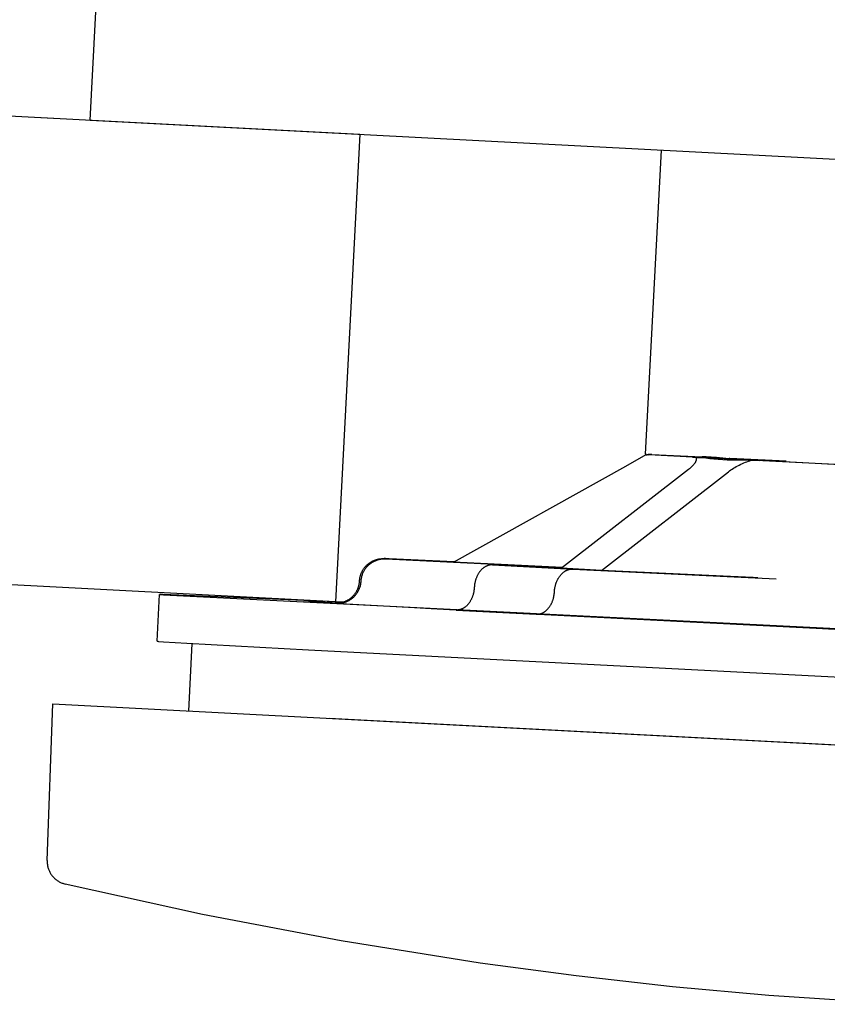
# Model space of a CAD drawing. Units: millimetres. Extents: x 62835 to 66981, y 28958 to 31843.
# Drawn here: x 66054 to 66089, y 31134 to 31176 of the extents above; entities that cross this region are included whole.
import ezdxf

# ---------------------------------------------------------------- set-up
doc = ezdxf.new("R2010")
doc.units = ezdxf.units.MM
doc.layers.add('Delight 8410', color=7, linetype='Continuous', lineweight=25, true_color=0x000000)

msp = doc.modelspace()

# ---------------------------------------------------------------- linework, layer by layer
at = {"layer": 'Delight 8410', "color": 18, "linetype": 'Continuous', "lineweight": 25, "ltscale": 50, "true_color": 0x000000}
for p, q in [((66080.9153, 31156.9886, 0.0229), (66081.5964, 31169.9846, 0.0229)), ((66117.3415, 31143.0909, 0.0229), (66067.4101, 31145.7077, 0.0229))]:
    msp.add_line(p, q, dxfattribs=at)
at = {"layer": 'Delight 8410', "color": 18, "linetype": 'Continuous', "lineweight": 25, "ltscale": 50, "true_color": 0x000000, "elevation": 0.0229}
for points in [[(66057.2014, 31171.2631), (66057.6724, 31180.2508)], [(66037.1174, 31172.3157), (66068.7177, 31170.6596), (66067.671, 31150.687), (66020.2181, 31153.1739)], [(66037.1134, 31172.3159), (66068.7177, 31170.6596)], [(66057.2014, 31171.2631), (66130.1014, 31167.4426)], [(66068.7177, 31170.6596), (66067.671, 31150.687)], [(66080.0745, 31156.4878), (66080.9413, 31156.9791)], [(66081.0274, 31156.9822), (66080.9958, 31156.969), (66080.9825, 31156.9637), (66080.9708, 31156.9594), (66080.9607, 31156.956), (66080.9563, 31156.9546), (66080.9523, 31156.9535), (66080.9488, 31156.9526), (66080.9471, 31156.9522), (66080.9456, 31156.9519), (66080.9442, 31156.9517), (66080.9429, 31156.9515), (66080.9422, 31156.9514), (66080.9417, 31156.9514), (66080.9411, 31156.9514), (66080.9405, 31156.9513), (66080.94, 31156.9513), (66080.9395, 31156.9513), (66080.9391, 31156.9513), (66080.9389, 31156.9513), (66080.9386, 31156.9514), (66080.9384, 31156.9514), (66080.9382, 31156.9514), (66080.938, 31156.9514), (66080.9378, 31156.9515), (66080.9377, 31156.9515), (66080.9375, 31156.9515), (66080.9373, 31156.9516), (66080.9371, 31156.9516), (66080.937, 31156.9517), (66080.9368, 31156.9517), (66080.9367, 31156.9518), (66080.9366, 31156.9519), (66080.9364, 31156.9519), (66080.9363, 31156.952), (66080.9362, 31156.9521), (66080.9361, 31156.9521), (66080.936, 31156.9522), (66080.9359, 31156.9523), (66080.9358, 31156.9524), (66080.9357, 31156.9525), (66080.9356, 31156.9526), (66080.9355, 31156.9527), (66080.9355, 31156.9528), (66080.9354, 31156.9529), (66080.9354, 31156.953), (66080.9353, 31156.9531), (66080.9353, 31156.9532), (66080.9353, 31156.9533), (66080.9352, 31156.9535), (66080.9352, 31156.9536), (66080.9352, 31156.9537), (66080.9352, 31156.9538), (66080.9352, 31156.954), (66080.9352, 31156.9541), (66080.9352, 31156.9543), (66080.9352, 31156.9544), (66080.9352, 31156.9546), (66080.9353, 31156.9547), (66080.9353, 31156.9549), (66080.9354, 31156.9551), (66080.9354, 31156.9552), (66080.9355, 31156.9554), (66080.9355, 31156.9556), (66080.9356, 31156.9557), (66080.9357, 31156.9559), (66080.9358, 31156.9561), (66080.9359, 31156.9563), (66080.936, 31156.9565), (66080.9361, 31156.9567), (66080.9362, 31156.9569), (66080.9364, 31156.9573), (66080.9367, 31156.9577), (66080.937, 31156.9581), (66080.9373, 31156.9586), (66080.9376, 31156.9591), (66080.938, 31156.9595), (66080.9384, 31156.96), (66080.9393, 31156.9611), (66080.9402, 31156.9622), (66080.9413, 31156.9633), (66080.9425, 31156.9645), (66080.9452, 31156.9671), (66080.9483, 31156.9699), (66080.9518, 31156.973), (66080.96, 31156.9798)], [(66080.96, 31156.9798), (66080.9413, 31156.9791)], [(66080.9413, 31156.9791), (66081.0594, 31156.9723)], [(66081.0462, 31156.9829), (66081.0274, 31156.9822)], [(66081.1851, 31156.9769), (66081.0462, 31156.9829)], [(66082.9169, 31156.8672), (66081.0594, 31156.9723)], [(66081.1851, 31156.9769), (66083.3357, 31156.8824)], [(66083.0588, 31156.8593), (66083.0603, 31156.8567), (66083.0617, 31156.854), (66083.0631, 31156.8514), (66083.0643, 31156.8487), (66083.0656, 31156.846), (66083.0668, 31156.8432), (66083.0679, 31156.8404), (66083.0689, 31156.8376), (66083.0699, 31156.8347), (66083.0709, 31156.8318), (66083.0718, 31156.8289), (66083.0726, 31156.8259), (66083.0733, 31156.8229), (66083.074, 31156.8199), (66083.0747, 31156.8168), (66083.0752, 31156.8137), (66083.0757, 31156.8106), (66083.0762, 31156.8075), (66083.0766, 31156.8043), (66083.0769, 31156.8011), (66083.0771, 31156.7978), (66083.0773, 31156.7945), (66083.0774, 31156.7912), (66083.0775, 31156.7879), (66083.0775, 31156.7845), (66083.0774, 31156.7811), (66083.0773, 31156.7776), (66083.0771, 31156.7742), (66083.0768, 31156.7707), (66083.0765, 31156.7671), (66083.0756, 31156.76), (66083.0744, 31156.7527), (66083.073, 31156.7453), (66083.0713, 31156.7378), (66083.0694, 31156.7302), (66083.0672, 31156.7225), (66083.0647, 31156.7147), (66083.0619, 31156.7068), (66083.0589, 31156.6988), (66083.0555, 31156.6907), (66083.052, 31156.6825), (66083.0481, 31156.6742), (66083.044, 31156.6658), (66083.0396, 31156.6574), (66083.0349, 31156.6488), (66083.03, 31156.6402), (66083.0248, 31156.6315), (66083.0194, 31156.6228), (66083.0137, 31156.6139), (66083.0015, 31156.5961), (66082.9883, 31156.5781), (66082.9741, 31156.5598), (66082.959, 31156.5414), (66082.943, 31156.5229), (66082.926, 31156.5042), (66082.9083, 31156.4855), (66082.8897, 31156.4668), (66082.8703, 31156.448), (66082.8502, 31156.4293), (66082.8295, 31156.4106), (66082.7861, 31156.3735), (66082.7404, 31156.337)], [(66082.9169, 31156.8672), (66083.0588, 31156.8593)], [(66083.0588, 31156.8593), (66083.4823, 31156.837)], [(66083.4979, 31156.8752), (66083.3357, 31156.8824)], [(66085.0085, 31156.7569), (66083.4823, 31156.837)], [(66083.4823, 31156.837), (66083.6552, 31156.8138), (66083.8337, 31156.7942), (66084.0174, 31156.7785), (66084.2062, 31156.7665), (66084.4, 31156.7584), (66084.5984, 31156.7541), (66084.8013, 31156.7536), (66085.0085, 31156.7569)], [(66083.9479, 31156.8539), (66083.4979, 31156.8752)], [(66084.4819, 31156.7994), (66084.2144, 31156.8225), (66083.9479, 31156.8539)], [(66084.4517, 31156.2471), (66084.5, 31156.2836), (66084.5514, 31156.3202), (66084.6059, 31156.3569), (66084.6631, 31156.3934), (66084.7227, 31156.4294), (66084.7845, 31156.4648), (66084.8481, 31156.4992), (66084.913, 31156.5324), (66084.9789, 31156.5643), (66085.0454, 31156.5945), (66085.1119, 31156.623), (66085.1781, 31156.6496), (66085.2436, 31156.6741), (66085.308, 31156.6965), (66085.3709, 31156.7167), (66085.432, 31156.7347)], [(66084.4823, 31156.8067), (66084.4822, 31156.8066), (66084.4823, 31156.8066), (66084.4823, 31156.8065), (66084.4825, 31156.8064), (66084.4827, 31156.8063), (66084.4831, 31156.8062), (66084.4835, 31156.8062), (66084.4839, 31156.8061), (66084.4851, 31156.8059), (66084.4866, 31156.8057), (66084.4905, 31156.8052), (66084.5186, 31156.8027), (66095.9815, 31156.2141), (66098.6803, 31156.0843)], [(66086.9202, 31156.7009), (66084.5058, 31156.8071), (66084.4923, 31156.8072), (66084.4877, 31156.8071), (66084.4859, 31156.8071), (66084.4845, 31156.807)], [(66085.0085, 31156.7569), (66085.432, 31156.7347)], [(66085.432, 31156.7347), (66085.7612, 31156.7179)], [(66072.7195, 31152.3836), (66080.0745, 31156.4878)], [(66082.7404, 31156.337), (66077.3218, 31152.1232)], [(66090.5387, 31156.4748), (66085.7612, 31156.7179)], [(66079.0332, 31152.0334), (66084.4517, 31156.2471)], [(66067.671, 31150.687), (66020.2181, 31153.1739)], [(66068.7034, 31151.5838), (66068.7049, 31151.6082), (66068.707, 31151.6325), (66068.7097, 31151.6568), (66068.713, 31151.681), (66068.7169, 31151.7052), (66068.7214, 31151.7292), (66068.7264, 31151.7531), (66068.7321, 31151.7769), (66068.7383, 31151.8003), (66068.745, 31151.8235), (66068.7523, 31151.8466), (66068.7601, 31151.8695), (66068.7685, 31151.8922), (66068.7774, 31151.9147), (66068.7869, 31151.937), (66068.7969, 31151.959), (66068.8081, 31151.9821), (66068.8199, 31152.0049), (66068.8323, 31152.0274), (66068.8452, 31152.0495), (66068.8587, 31152.0713), (66068.8728, 31152.0928), (66068.8874, 31152.1139), (66068.9025, 31152.1346), (66068.9182, 31152.1549), (66068.9344, 31152.1749), (66068.9511, 31152.1944), (66068.9682, 31152.2134), (66068.9859, 31152.232), (66069.004, 31152.2502), (66069.0226, 31152.2679), (66069.0416, 31152.285), (66069.0604, 31152.3011), (66069.0795, 31152.3167), (66069.099, 31152.3318), (66069.1189, 31152.3464), (66069.1391, 31152.3605), (66069.1597, 31152.3741), (66069.1806, 31152.3872), (66069.2018, 31152.3998), (66069.2233, 31152.4119), (66069.2451, 31152.4235), (66069.2672, 31152.4345), (66069.2895, 31152.445), (66069.3121, 31152.4549), (66069.3349, 31152.4643), (66069.358, 31152.4731), (66069.3812, 31152.4814), (66069.4047, 31152.489), (66069.4283, 31152.4961), (66069.4521, 31152.5027), (66069.4761, 31152.5086), (66069.5001, 31152.5139), (66069.5243, 31152.5186), (66069.5487, 31152.5228), (66069.5731, 31152.5263), (66069.598, 31152.5292), (66069.6231, 31152.5316), (66069.6482, 31152.5333), (66069.6733, 31152.5346), (66069.7237, 31152.5358), (66069.774, 31152.5354)], [(66069.7519, 31152.5331), (66069.7519, 31152.533), (66069.7519, 31152.533), (66069.7519, 31152.533), (66069.7519, 31152.533), (66069.7518, 31152.533), (66069.7518, 31152.533), (66069.7518, 31152.5329), (66069.7518, 31152.5329), (66069.7518, 31152.5329), (66069.7518, 31152.5329), (66069.7518, 31152.5329), (66069.7518, 31152.5328), (66069.7518, 31152.5328), (66069.7518, 31152.5328), (66069.7518, 31152.5328), (66069.7519, 31152.5328), (66069.7519, 31152.5328), (66069.7519, 31152.5327), (66069.7519, 31152.5327), (66069.7519, 31152.5327), (66069.7519, 31152.5327), (66069.752, 31152.5327), (66069.752, 31152.5326), (66069.752, 31152.5326), (66069.752, 31152.5326), (66069.7521, 31152.5326), (66069.7521, 31152.5326), (66069.7521, 31152.5326), (66069.7522, 31152.5325), (66069.7522, 31152.5325), (66069.7523, 31152.5325), (66069.7524, 31152.5324), (66069.7525, 31152.5324), (66069.7526, 31152.5324), (66069.7527, 31152.5323), (66069.7529, 31152.5322), (66069.7532, 31152.5321), (66069.7535, 31152.5321), (66069.7539, 31152.532), (66069.7546, 31152.5318), (66069.7556, 31152.5316), (66069.7566, 31152.5314), (66069.759, 31152.531), (66069.7654, 31152.5301), (66069.7842, 31152.5281), (66069.8111, 31152.5256)], [(66069.974, 31152.5301), (66069.8157, 31152.5342), (66069.7723, 31152.5344), (66069.7652, 31152.5343), (66069.7596, 31152.534), (66069.7574, 31152.5339), (66069.7555, 31152.5338), (66069.7547, 31152.5337), (66069.754, 31152.5336), (66069.7534, 31152.5335), (66069.7532, 31152.5335), (66069.7529, 31152.5334)], [(66072.7355, 31152.3926), (66069.974, 31152.5301)], [(66068.7691, 31151.5759), (66068.7716, 31151.6108), (66068.7752, 31151.6456), (66068.7801, 31151.6803), (66068.7862, 31151.7147), (66068.7934, 31151.7489), (66068.8019, 31151.7829), (66068.8115, 31151.8165), (66068.8224, 31151.8498), (66068.8343, 31151.8827), (66068.8474, 31151.9152), (66068.8617, 31151.9471), (66068.877, 31151.9786), (66068.8934, 31152.0095), (66068.9109, 31152.0398), (66068.9295, 31152.0695), (66068.9491, 31152.0985), (66068.9696, 31152.1268), (66068.9912, 31152.1544), (66069.0137, 31152.1812), (66069.0371, 31152.2072), (66069.0614, 31152.2324), (66069.0866, 31152.2567), (66069.1126, 31152.2801), (66069.1394, 31152.3026), (66069.1669, 31152.3241), (66069.1953, 31152.3447), (66069.2243, 31152.3643), (66069.2539, 31152.3828), (66069.2843, 31152.4003), (66069.3152, 31152.4167), (66069.3466, 31152.4321), (66069.3786, 31152.4463), (66069.411, 31152.4594), (66069.4439, 31152.4714), (66069.4772, 31152.4822), (66069.5108, 31152.4918), (66069.5448, 31152.5003), (66069.579, 31152.5076), (66069.6135, 31152.5137), (66069.6481, 31152.5185), (66069.6829, 31152.5222), (66069.7178, 31152.5246), (66069.7528, 31152.5259), (66069.7878, 31152.5259), (66069.8228, 31152.5246)], [(66069.8228, 31152.5246), (66077.3557, 31152.1495)], [(66077.3596, 31152.1526), (66072.7195, 31152.3836)], [(66074.3834, 31152.2666), (66074.3672, 31152.2671), (66074.3508, 31152.2672), (66074.3343, 31152.2668), (66074.3177, 31152.2658), (66074.3009, 31152.2643), (66074.284, 31152.2623), (66074.267, 31152.2597), (66074.2499, 31152.2566), (66074.2327, 31152.2528), (66074.2154, 31152.2485), (66074.1981, 31152.2436), (66074.1808, 31152.2381), (66074.1634, 31152.232), (66074.146, 31152.2252), (66074.1287, 31152.2179), (66074.1114, 31152.2099), (66074.0941, 31152.2013), (66074.0769, 31152.192), (66074.0597, 31152.1822), (66074.0427, 31152.1717), (66074.0258, 31152.1606), (66074.009, 31152.1489), (66073.9924, 31152.1365), (66073.976, 31152.1236), (66073.9597, 31152.1101), (66073.9436, 31152.0959), (66073.9278, 31152.0812), (66073.9122, 31152.066), (66073.8969, 31152.0501), (66073.8819, 31152.0338), (66073.8671, 31152.0169), (66073.8526, 31151.9995), (66073.8385, 31151.9816), (66073.8247, 31151.9632), (66073.8113, 31151.9444), (66073.7982, 31151.9252), (66073.7854, 31151.9055), (66073.7731, 31151.8854), (66073.7612, 31151.865), (66073.7496, 31151.8442), (66073.7385, 31151.8231), (66073.7278, 31151.8017), (66073.7175, 31151.7801), (66073.7077, 31151.7581), (66073.6983, 31151.736), (66073.6893, 31151.7136), (66073.6808, 31151.6911), (66073.6727, 31151.6684), (66073.665, 31151.6455), (66073.6578, 31151.6226), (66073.6511, 31151.5996), (66073.6448, 31151.5765), (66073.6389, 31151.5534), (66073.6335, 31151.5302), (66073.6285, 31151.5071), (66073.624, 31151.484), (66073.6161, 31151.4379), (66073.6099, 31151.3922), (66073.6053, 31151.347), (66073.6023, 31151.3024)], [(66074.3834, 31152.2666), (66077.806, 31152.0869)], [(66077.3273, 31152.1274), (66074.6693, 31152.253)], [(66079.0332, 31152.0334), (66077.3218, 31152.1232)], [(66077.0249, 31151.1227), (66077.028, 31151.1673), (66077.0325, 31151.2126), (66077.0387, 31151.2583), (66077.0465, 31151.3043), (66077.0511, 31151.3274), (66077.0561, 31151.3506), (66077.0615, 31151.3737), (66077.0674, 31151.3968), (66077.0737, 31151.4199), (66077.0804, 31151.443), (66077.0876, 31151.4659), (66077.0952, 31151.4887), (66077.1033, 31151.5114), (66077.1118, 31151.534), (66077.1208, 31151.5564), (66077.1302, 31151.5785), (66077.1401, 31151.6005), (66077.1504, 31151.6221), (66077.1611, 31151.6435), (66077.1722, 31151.6646), (66077.1837, 31151.6854), (66077.1957, 31151.7059), (66077.208, 31151.7259), (66077.2207, 31151.7456), (66077.2338, 31151.7649), (66077.2473, 31151.7837), (66077.2611, 31151.802), (66077.2752, 31151.8199), (66077.2897, 31151.8373), (66077.3044, 31151.8542), (66077.3195, 31151.8706), (66077.3348, 31151.8864), (66077.3504, 31151.9017), (66077.3662, 31151.9164), (66077.3823, 31151.9305), (66077.3985, 31151.944), (66077.415, 31151.957), (66077.4316, 31151.9693), (66077.4484, 31151.981), (66077.4653, 31151.9921), (66077.4823, 31152.0026), (66077.4995, 31152.0125), (66077.5167, 31152.0217), (66077.534, 31152.0303), (66077.5513, 31152.0383), (66077.5686, 31152.0456), (66077.586, 31152.0524), (66077.6034, 31152.0585), (66077.6207, 31152.064), (66077.638, 31152.0689), (66077.6553, 31152.0732), (66077.6725, 31152.077), (66077.6896, 31152.0801), (66077.7066, 31152.0827), (66077.7235, 31152.0847), (66077.7403, 31152.0862), (66077.7569, 31152.0871), (66077.7735, 31152.0876), (66077.7898, 31152.0875), (66077.806, 31152.0869)], [(66077.806, 31152.0869), (66085.2912, 31151.7331)], [(66084.23, 31151.7877), (66079.0332, 31152.0334)], [(66085.5129, 31151.7241), (66084.23, 31151.7877)], [(66085.2912, 31151.7331), (66086.4928, 31151.6736)], [(66085.706, 31151.7141), (66085.5129, 31151.7241)], [(66067.7159, 31150.6271), (66067.7509, 31150.6259), (66067.7859, 31150.6259), (66067.8208, 31150.6272), (66067.8557, 31150.6296), (66067.8905, 31150.6333), (66067.9251, 31150.6382), (66067.9596, 31150.6443), (66067.9938, 31150.6515), (66068.0278, 31150.66), (66068.0614, 31150.6697), (66068.0947, 31150.6805), (66068.1275, 31150.6925), (66068.16, 31150.7056), (66068.1919, 31150.7198), (66068.2233, 31150.7352), (66068.2542, 31150.7516), (66068.2845, 31150.7691), (66068.3142, 31150.7877), (66068.3432, 31150.8072), (66068.3715, 31150.8278), (66068.399, 31150.8494), (66068.4258, 31150.8719), (66068.4518, 31150.8953), (66068.477, 31150.9196), (66068.5013, 31150.9447), (66068.5247, 31150.9708), (66068.5472, 31150.9976), (66068.5687, 31151.0251), (66068.5893, 31151.0534), (66068.6088, 31151.0824), (66068.6274, 31151.1121), (66068.6448, 31151.1424), (66068.6613, 31151.1733), (66068.6766, 31151.2048), (66068.6908, 31151.2367), (66068.7039, 31151.2692), (66068.7159, 31151.302), (66068.7267, 31151.3353), (66068.7363, 31151.3689), (66068.7448, 31151.4029), (66068.7521, 31151.4371), (66068.7581, 31151.4715), (66068.763, 31151.5062), (66068.7667, 31151.541), (66068.7691, 31151.5759)], [(66067.7379, 31150.6351), (66067.7379, 31150.6351), (66067.7379, 31150.6351), (66067.7379, 31150.6351), (66067.7379, 31150.6351), (66067.7379, 31150.6351), (66067.7379, 31150.6351), (66067.7379, 31150.6351), (66067.7379, 31150.6351), (66067.7379, 31150.6351), (66067.7379, 31150.6351), (66067.7379, 31150.6351), (66067.7379, 31150.6351), (66067.7379, 31150.6351), (66067.7379, 31150.6351), (66067.7379, 31150.635), (66067.7379, 31150.635), (66067.7379, 31150.635), (66067.7379, 31150.635), (66067.7379, 31150.635), (66067.7379, 31150.635), (66067.7379, 31150.635), (66067.7379, 31150.635), (66067.7379, 31150.635), (66067.7379, 31150.635), (66067.7379, 31150.635), (66067.7379, 31150.635), (66067.7379, 31150.635), (66067.7379, 31150.635), (66067.7379, 31150.635), (66067.7379, 31150.635), (66067.7379, 31150.635), (66067.7379, 31150.635), (66067.7379, 31150.635), (66067.7379, 31150.635), (66067.7379, 31150.635), (66067.7379, 31150.635), (66067.7379, 31150.635), (66067.7379, 31150.635), (66067.7379, 31150.635), (66067.7379, 31150.635), (66067.7379, 31150.635), (66067.7379, 31150.635), (66067.7379, 31150.635), (66067.7379, 31150.635), (66067.7379, 31150.635), (66067.7379, 31150.635), (66067.7611, 31150.6359), (66067.7843, 31150.6373), (66067.8074, 31150.6392), (66067.8305, 31150.6418), (66067.8535, 31150.6449), (66067.8765, 31150.6486), (66067.8994, 31150.6528), (66067.9221, 31150.6576), (66067.9448, 31150.6629), (66067.9674, 31150.6688), (66067.9899, 31150.6752), (66068.0122, 31150.6822), (66068.0343, 31150.6896), (66068.0562, 31150.6976), (66068.078, 31150.7061), (66068.0995, 31150.7151), (66068.1214, 31150.7248), (66068.1431, 31150.7351), (66068.1646, 31150.7458), (66068.1858, 31150.7571), (66068.2067, 31150.7689), (66068.2273, 31150.7812), (66068.2476, 31150.7939), (66068.2676, 31150.8072), (66068.286, 31150.8199), (66068.304, 31150.8331), (66068.3218, 31150.8467), (66068.3392, 31150.8607), (66068.3563, 31150.8751), (66068.3731, 31150.8898), (66068.3896, 31150.9049), (66068.4057, 31150.9204), (66068.4228, 31150.9376), (66068.4394, 31150.9552), (66068.4556, 31150.9732), (66068.4713, 31150.9915), (66068.4866, 31151.0103), (66068.5015, 31151.0294), (66068.5159, 31151.0489), (66068.5298, 31151.0687), (66068.5432, 31151.0888), (66068.5562, 31151.1093), (66068.5686, 31151.13), (66068.5806, 31151.1511), (66068.592, 31151.1724), (66068.6029, 31151.194), (66068.6133, 31151.2159), (66068.6231, 31151.238), (66068.6317, 31151.2586), (66068.6398, 31151.2793), (66068.6475, 31151.3003), (66068.6547, 31151.3214), (66068.6614, 31151.3427), (66068.6677, 31151.3641), (66068.6734, 31151.3856), (66068.6787, 31151.4073), (66068.6835, 31151.4291), (66068.6878, 31151.451), (66068.6916, 31151.473), (66068.695, 31151.495), (66068.6978, 31151.5171), (66068.7002, 31151.5393), (66068.702, 31151.5615), (66068.7034, 31151.5838)], [(66073.6023, 31151.3024), (66073.5993, 31151.2578), (66073.5947, 31151.2125), (66073.5885, 31151.1668), (66073.5807, 31151.1208), (66073.5761, 31151.0977), (66073.5712, 31151.0746), (66073.5657, 31151.0514), (66073.5599, 31151.0283), (66073.5536, 31151.0052), (66073.5469, 31150.9822), (66073.5397, 31150.9593), (66073.532, 31150.9364), (66073.524, 31150.9137), (66073.5154, 31150.8912), (66073.5065, 31150.8688), (66073.4971, 31150.8467), (66073.4872, 31150.8247), (66073.4769, 31150.803), (66073.4662, 31150.7816), (66073.4551, 31150.7605), (66073.4436, 31150.7398), (66073.4316, 31150.7193), (66073.4193, 31150.6993), (66073.4066, 31150.6796), (66073.3935, 31150.6604), (66073.3801, 31150.6415), (66073.3663, 31150.6232), (66073.3522, 31150.6053), (66073.3377, 31150.5879), (66073.3229, 31150.571), (66073.3079, 31150.5546), (66073.2926, 31150.5388), (66073.277, 31150.5235), (66073.2612, 31150.5088), (66073.2451, 31150.4947), (66073.2289, 31150.4812), (66073.2124, 31150.4682), (66073.1958, 31150.4559), (66073.179, 31150.4442), (66073.1621, 31150.4331), (66073.1451, 31150.4226), (66073.128, 31150.4127), (66073.1108, 31150.4035), (66073.0935, 31150.3949), (66073.0762, 31150.3869), (66073.0588, 31150.3795), (66073.0415, 31150.3728), (66073.0241, 31150.3667), (66073.0068, 31150.3611), (66072.9895, 31150.3562), (66072.9722, 31150.3519), (66072.955, 31150.3482), (66072.9379, 31150.345), (66072.9209, 31150.3424), (66072.904, 31150.3404), (66072.8872, 31150.3389), (66072.8706, 31150.3379), (66072.8541, 31150.3375), (66072.8377, 31150.3376), (66072.8215, 31150.3382)], [(66060.0649, 31149.0102), (66060.1642, 31151.0058)], [(66067.9837, 31150.6734), (66060.3189, 31151.0077), (66060.1996, 31151.0093), (66060.1791, 31151.009), (66060.1724, 31151.0086), (66060.1676, 31151.0082), (66060.1649, 31151.0077), (66060.1643, 31151.007), (66060.1657, 31151.0063), (66060.1693, 31151.0054), (66060.1751, 31151.0044), (66060.1832, 31151.0033), (66060.2064, 31151.0007), (66060.3357, 31150.9899), (66123.4961, 31147.832), (66125.0216, 31147.777), (66125.0496, 31147.777), (66125.0691, 31147.7773)], [(66076.2441, 31150.1585), (66076.2603, 31150.1579), (66076.2767, 31150.1579), (66076.2932, 31150.1583), (66076.3099, 31150.1593), (66076.3266, 31150.1607), (66076.3435, 31150.1628), (66076.3606, 31150.1654), (66076.3777, 31150.1685), (66076.3948, 31150.1723), (66076.4121, 31150.1766), (66076.4294, 31150.1815), (66076.4467, 31150.187), (66076.4641, 31150.1931), (66076.4815, 31150.1999), (66076.4988, 31150.2072), (66076.5161, 31150.2152), (66076.5334, 31150.2238), (66076.5506, 31150.2331), (66076.5677, 31150.2429), (66076.5847, 31150.2534), (66076.6017, 31150.2645), (66076.6184, 31150.2762), (66076.635, 31150.2886), (66076.6515, 31150.3015), (66076.6677, 31150.3151), (66076.6838, 31150.3292), (66076.6996, 31150.3439), (66076.7152, 31150.3592), (66076.7305, 31150.375), (66076.7456, 31150.3913), (66076.7603, 31150.4082), (66076.7748, 31150.4256), (66076.7889, 31150.4435), (66076.8027, 31150.4619), (66076.8161, 31150.4807), (66076.8292, 31150.5), (66076.8419, 31150.5196), (66076.8543, 31150.5397), (66076.8662, 31150.5601), (66076.8777, 31150.5809), (66076.8888, 31150.602), (66076.8995, 31150.6234), (66076.9098, 31150.6451), (66076.9197, 31150.667), (66076.9291, 31150.6892), (66076.938, 31150.7115), (66076.9466, 31150.7341), (66076.9546, 31150.7568), (66076.9623, 31150.7796), (66076.9695, 31150.8025), (66076.9762, 31150.8256), (66076.9825, 31150.8487), (66076.9884, 31150.8718), (66076.9938, 31150.8949), (66076.9988, 31150.918), (66077.0033, 31150.9411), (66077.0111, 31150.9872), (66077.0173, 31151.0329), (66077.0219, 31151.0781), (66077.0249, 31151.1227)], [(66066.3093, 31150.6942), (66066.3051, 31150.6945), (66066.3045, 31150.6946), (66066.304, 31150.6947), (66066.3038, 31150.6947), (66066.3038, 31150.6947), (66066.3037, 31150.6947), (66066.3037, 31150.6947), (66066.3036, 31150.6947), (66066.3036, 31150.6947), (66066.3036, 31150.6947), (66066.3036, 31150.6947), (66066.3036, 31150.6947), (66066.3036, 31150.6947), (66066.3036, 31150.6947), (66066.3036, 31150.6947), (66066.3036, 31150.6947), (66066.3036, 31150.6947), (66066.3036, 31150.6947), (66066.3036, 31150.6947), (66066.3036, 31150.6947), (66066.3036, 31150.6947), (66066.3036, 31150.6947), (66066.3036, 31150.6947), (66066.3036, 31150.6948)], [(66071.0434, 31150.4263), (66066.3093, 31150.6942)], [(66066.3159, 31150.6946), (66066.5694, 31150.6833), (66067.3326, 31150.6462)], [(66067.4838, 31150.6517), (66066.7414, 31150.6895), (66066.5162, 31150.7023)], [(66066.5361, 31150.7019), (66067.8738, 31150.6482)], [(66067.3326, 31150.6462), (66067.7159, 31150.6271)], [(66067.7682, 31150.6375), (66067.4838, 31150.6517)], [(66067.7379, 31150.6358), (66067.6823, 31150.6364), (66067.6658, 31150.636), (66067.6628, 31150.6359), (66067.6603, 31150.6358), (66067.6583, 31150.6356), (66067.6575, 31150.6355), (66067.6568, 31150.6354), (66067.6565, 31150.6353), (66067.6562, 31150.6353), (66067.6559, 31150.6352), (66067.6558, 31150.6352), (66067.6557, 31150.6351), (66067.6556, 31150.6351), (66067.6555, 31150.6351), (66067.6554, 31150.635), (66067.6553, 31150.635), (66067.6553, 31150.635), (66067.6552, 31150.635), (66067.6552, 31150.6349), (66067.6551, 31150.6349), (66067.6551, 31150.6349), (66067.655, 31150.6348), (66067.655, 31150.6348), (66067.655, 31150.6347), (66067.655, 31150.6347), (66067.655, 31150.6347), (66067.655, 31150.6346), (66067.655, 31150.6346), (66067.655, 31150.6346), (66067.655, 31150.6345), (66067.655, 31150.6345), (66067.6551, 31150.6345), (66067.6551, 31150.6344), (66067.6552, 31150.6344), (66067.6552, 31150.6343), (66067.6553, 31150.6343), (66067.6554, 31150.6343), (66067.6555, 31150.6342), (66067.6556, 31150.6342), (66067.6557, 31150.6342), (66067.6558, 31150.6341), (66067.6559, 31150.6341), (66067.6561, 31150.634), (66067.6564, 31150.6339), (66067.6567, 31150.6338), (66067.6574, 31150.6336), (66067.6582, 31150.6335), (66067.6592, 31150.6333), (66067.6614, 31150.6329), (66067.6672, 31150.632), (66067.675, 31150.6311), (66067.6961, 31150.6289)], [(66072.5423, 31150.3514), (66071.7589, 31150.3896), (66071.0434, 31150.4263)], [(66072.8215, 31150.3382), (66072.5423, 31150.3514)], [(66072.8215, 31150.3382), (66076.2441, 31150.1585)], [(66076.0229, 31150.1649), (66075.6514, 31150.1853)], [(66075.6695, 31150.185), (66075.9649, 31150.1717)], [(66075.9649, 31150.1717), (66076.2441, 31150.1585)], [(66088.1991, 31149.5452), (66076.0229, 31150.1649)], [(66089.3644, 31149.4897), (66088.9989, 31149.506), (66088.1991, 31149.5452)], [(66060.0656, 31149.0101), (66060.0649, 31149.0095), (66060.0663, 31149.0087), (66060.0698, 31149.0079), (66060.0755, 31149.0069), (66060.0833, 31149.0058), (66060.0935, 31149.0046), (66060.1207, 31149.0019), (66060.3305, 31148.9856), (66061.3292, 31148.9234), (66066.5186, 31148.6381), (66092.3024, 31147.3221), (66118.0793, 31146.0728), (66123.4341, 31145.8329), (66124.5609, 31145.7891), (66124.8414, 31145.7808), (66124.923, 31145.7795), (66124.9506, 31145.7794), (66124.9698, 31145.7798)], [(66061.4182, 31146.0217), (66061.5618, 31148.9098)], [(66055.3649, 31139.6462), (66055.6014, 31146.3266)], [(66055.6014, 31146.3266), (66129.1502, 31142.4721)], [(66055.3649, 31139.6462), (66055.3643, 31139.6119), (66055.3648, 31139.5776), (66055.3665, 31139.5434), (66055.3694, 31139.5092), (66055.3735, 31139.4751), (66055.3788, 31139.4412), (66055.3851, 31139.4075), (66055.3927, 31139.374), (66055.4014, 31139.3408), (66055.4112, 31139.308), (66055.4222, 31139.2754), (66055.4342, 31139.2433), (66055.4474, 31139.2116), (66055.4616, 31139.1804), (66055.4769, 31139.1497), (66055.4933, 31139.1195), (66055.5106, 31139.0899), (66055.529, 31139.061), (66055.5484, 31139.0326), (66055.5687, 31139.005), (66055.5899, 31138.9781), (66055.6121, 31138.9519), (66055.6351, 31138.9265), (66055.6591, 31138.9018), (66055.6838, 31138.8781), (66055.7093, 31138.8552), (66055.7356, 31138.8331), (66055.7627, 31138.812), (66055.7904, 31138.7919), (66055.8189, 31138.7727), (66055.848, 31138.7544), (66055.8776, 31138.7372), (66055.9079, 31138.7211), (66055.9387, 31138.7059), (66055.97, 31138.6919), (66056.0017, 31138.6789), (66056.0339, 31138.667), (66056.0665, 31138.6562), (66056.0994, 31138.6466), (66056.1327, 31138.638)], [(66073.8521, 31135.2601), (66067.9125, 31136.2073), (66062.0042, 31137.3337), (66056.1327, 31138.638)], [(66091.8046, 31133.5005), (66086.1801, 31133.8753), (66082.0612, 31134.2515), (66077.951, 31134.7132), (66073.8521, 31135.2601)]]:
    msp.add_lwpolyline(points, dxfattribs=at)

doc.saveas('drawing.dxf')
